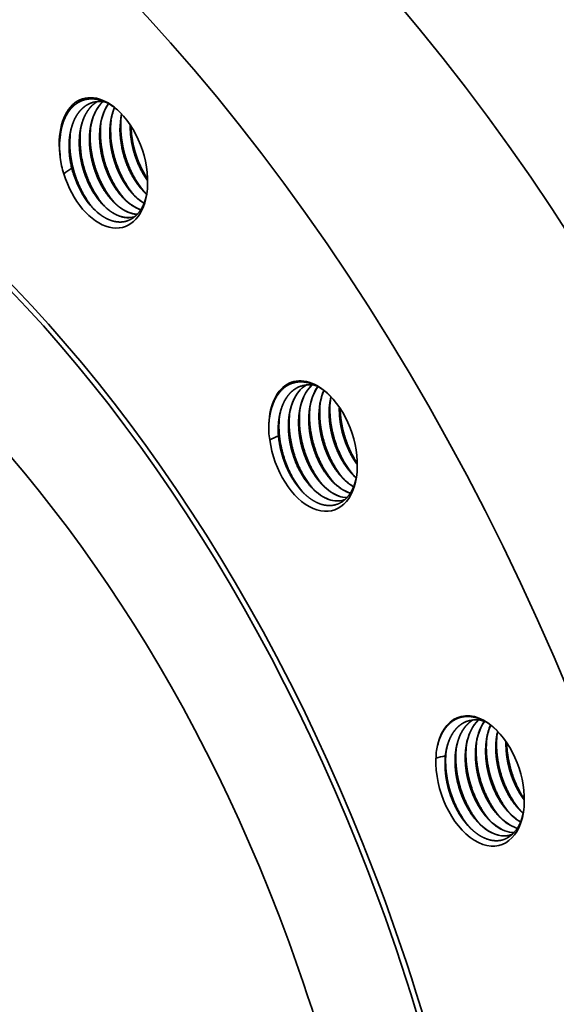
# Model space of a CAD drawing. Extents: x 0 to 10.8, y 0 to 8.2.
# Drawn here: x 8.4 to 9.2, y 5.6 to 7.1 of the extents above; entities that cross this region are included whole.
import ezdxf

# ---------------------------------------------------------------- set-up
doc = ezdxf.new("R2010")
doc.units = 0
doc.header["$MEASUREMENT"] = 0
doc.layers.get('0').update_dxf_attribs({"lineweight": 13})

msp = doc.modelspace()

# ---------------------------------------------------------------- linework, layer by layer
at = {"color": 7, "lineweight": 35, "ltscale": 4e-06}
msp.add_line((8.86, 6.4742), (8.86, 6.4743), dxfattribs=at)
at = {"color": 7, "lineweight": 35, "ltscale": 0.03937}
for points in [[(8.4975, 6.9333, 0.060055), (8.4887, 6.9316)], [(8.5088, 6.9326, 0.067514), (8.4975, 6.9333)], [(8.5316, 6.9166, 0.046239), (8.5187, 6.9271)], [(8.5334, 6.9147, 0.019555), (8.532, 6.9072)], [(8.546, 6.8987, 0.053397), (8.5487, 6.8699)], [(8.5462, 6.8983, 0.051313), (8.5488, 6.8706)], [(8.5472, 6.8969, 0.040189), (8.5501, 6.8723)], [(8.4414, 6.8495, 0.019585), (8.4434, 6.8374)], [(8.4434, 6.8374, 0.018879), (8.4468, 6.8255)], [(8.4572, 6.84, 0.010707), (8.4586, 6.8338)], [(8.4573, 6.8407, 0.027753), (8.4614, 6.8247)], [(8.4586, 6.8338, 0.018632), (8.4468, 6.8255)], [(8.5665, 6.7988, 0.016754), (8.5707, 6.7948)], [(8.4908, 6.7734, 0.04613), (8.5025, 6.7633)], [(8.5448, 6.7597, 0.065714), (8.5528, 6.7612)], [(8.545, 6.7598, 0.063624), (8.5528, 6.7612)], [(8.8302, 6.4818, 0.033576), (8.8296, 6.4642)], [(8.8449, 6.4834, 0.040018), (8.8439, 6.4649)], [(8.8455, 6.4868, 0.033576), (8.8448, 6.4692)], [(8.8464, 6.4916, 0.021554), (8.8449, 6.4834)], [(8.7845, 6.4668, 0.033576), (8.7839, 6.4493)], [(8.7992, 6.4685, 0.040018), (8.7982, 6.45)], [(8.7998, 6.4718, 0.033576), (8.7991, 6.4543)], [(8.8145, 6.4734, 0.040018), (8.8134, 6.455)], [(8.815, 6.4768, 0.033576), (8.8143, 6.4592)], [(8.8297, 6.4784, 0.040018), (8.8287, 6.46)], [(8.8589, 6.476, 0.013735), (8.8589, 6.4692)], [(8.8592, 6.4757, 0.011563), (8.8592, 6.4699)], [(8.7544, 6.4603, 0.040831), (8.7534, 6.4393)], [(8.7544, 6.46, 0.019716), (8.7535, 6.4508)], [(8.7688, 6.4585, 0.040018), (8.7677, 6.44)], [(8.7693, 6.4619, 0.033576), (8.7686, 6.4443)], [(8.784, 6.4635, 0.040018), (8.783, 6.445)], [(8.7535, 6.4508, 0.022167), (8.7534, 6.4393)], [(8.7534, 6.4393, 0.020103), (8.7548, 6.4273)], [(8.7675, 6.4393, 0.011631), (8.7678, 6.4332)], [(8.7677, 6.44, 0.029685), (8.7691, 6.424)], [(8.7678, 6.4332, 0.018975), (8.7548, 6.4273)], [(8.8794, 6.375, 0.01887), (8.8841, 6.3705)], [(8.8008, 6.3527, 0.011328), (8.8039, 6.3493)], [(8.8583, 6.3431, 0.077115), (8.8701, 6.3408)], [(8.8585, 6.3432, 0.075896), (8.8702, 6.3409)], [(8.8657, 6.3374, 0.012007), (8.8671, 6.3379)], [(8.8735, 6.3481, 0.009998), (8.8752, 6.3475)], [(8.8738, 6.3482, 0.009017), (8.8753, 6.3477)], [(9.0795, 5.9807, 0.008316), (9.079, 5.9773)], [(9.0947, 5.9856, 0.008316), (9.0942, 5.9823)], [(9.0957, 5.9915, 0.017502), (9.0944, 5.985)], [(9.0959, 5.9913, 0.015216), (9.0948, 5.9856)], [(9.0065, 5.9726, 0.027157), (9.0042, 5.9624)], [(9.0338, 5.9657, 0.008316), (9.0333, 5.9624)], [(9.049, 5.9707, 0.008316), (9.0485, 5.9674)], [(9.0643, 5.9757, 0.008316), (9.0638, 5.9724)], [(9.0042, 5.9624, 0.023288), (9.0035, 5.9513)], [(9.0174, 5.9545, 0.018374), (9.0035, 5.9513)], [(9.018, 5.9574, 0.026133), (9.0171, 5.9458)], [(9.0182, 5.9601, 0.013678), (9.0174, 5.9545)], [(9.0186, 5.9607, 0.008314), (9.018, 5.9574)], [(9.0982, 5.864, 0.040968), (9.1081, 5.8552)], [(9.1134, 5.8689, 0.040968), (9.1234, 5.8602)], [(9.1287, 5.8739, 0.02097), (9.1339, 5.8689)], [(9.0677, 5.854, 0.040968), (9.0777, 5.8452)], [(9.0829, 5.859, 0.040968), (9.0929, 5.8502)], [(9.1231, 5.8601, 0.031502), (9.1299, 5.8557)], [(9.1234, 5.8602, 0.030664), (9.13, 5.8559)], [(9.115, 5.8363, 0.024671), (9.1179, 5.8374)]]:
    msp.add_lwpolyline(points, format="xyb", dxfattribs=at)
for centre, major_axis, ratio, start_param, end_param in [((8.1907, 5.3836), (-0.7661, 2.3438), 0.608973, 3.14156, 6.283152), ((7.886, 5.284), (-0.7661, 2.3438), 0.608973, 3.14156, 6.283152), ((7.886, 5.284), (-0.5777, 1.7675), 0.608973, 4.796227, 6.283152), ((7.8783, 5.2815), (-0.5777, 1.7675), 0.608973, 4.796227, 6.283152), ((7.8783, 5.2815), (-0.5777, 1.7675), 0.608973, 6.283152, 9.424745), ((7.8783, 5.2815), (-0.5024, 1.5369), 0.608973, 4.796227, 6.283152), ((8.506, 6.8416), (-0.0313, 0.0957), 0.608973, 5.40782, 7.576002), ((8.5484, 6.8514), (0.0288, -0.0903), 0.622386, 3.422923, 4.056626), ((8.5635, 6.8565), (0.0286, -0.0902), 0.622593, 3.586624, 4.058592), ((8.5786, 6.8616), (0.0284, -0.0901), 0.622638, 3.767252, 4.059956), ((8.5919, 6.8676), (0.0267, -0.0888), 0.619642, 3.976377, 4.558064), ((8.506, 6.8416), (-0.0313, 0.0957), 0.608973, 4.01694, 5.40782), ((8.5992, 6.87), (0.0296, -0.0981), 0.615889, 4.109837, 4.55541), ((8.5534, 6.8551), (0.0296, -0.0981), 0.615889, 4.109835, 4.555407), ((8.5615, 6.8575), (0.0267, -0.0887), 0.617595, 4.072494, 4.549079), ((8.5687, 6.8601), (0.0296, -0.0981), 0.615889, 4.109835, 4.555407), ((8.5767, 6.8625), (0.0267, -0.0887), 0.617678, 4.072385, 4.548883), ((8.5839, 6.865), (0.0296, -0.0981), 0.615888, 4.109841, 4.555415), ((8.5919, 6.8675), (0.0267, -0.0887), 0.617597, 4.072488, 4.549072), ((8.5079, 6.8401), (0.0298, -0.0983), 0.616616, 4.072655, 4.553936), ((8.5075, 6.8384), (0.0313, -0.097), 0.611627, 4.043778, 4.405368), ((8.5157, 6.8426), (0.0267, -0.0887), 0.617597, 4.072493, 4.549078), ((8.523, 6.8451), (0.0296, -0.0981), 0.615889, 4.109839, 4.555412), ((8.531, 6.8476), (0.0267, -0.0887), 0.617594, 4.072496, 4.549085), ((8.5382, 6.8501), (0.0296, -0.0981), 0.615888, 4.10984, 4.555415), ((8.5462, 6.8525), (0.0267, -0.0887), 0.617596, 4.072491, 4.549076), ((8.6121, 6.8748), (0.0287, -0.0964), 0.605307, 4.558911, 5.162876), ((8.1907, 5.3836), (-0.5024, 1.5369), 0.608973, 0.167668, 2.973925), ((8.506, 6.8416), (-0.0313, 0.0957), 0.608973, 1.539979, 4.01694), ((8.5133, 6.844), (0.0283, -0.0865), 0.608973, 4.631381, 4.735997), ((8.5139, 6.841), (0.0274, -0.0863), 0.606866, 4.70826, 5.40007), ((8.5722, 6.8593), (0.0264, -0.0832), 0.595481, 5.410138, 5.695733), ((8.557, 6.8541), (0.0265, -0.0829), 0.595735, 5.407851, 5.878774), ((8.8196, 6.418), (-0.0313, 0.0957), 0.608973, 5.407584, 7.314203), ((8.8315, 6.4165), (0.0299, -0.0913), 0.619862, 2.768095, 3.141303), ((8.8466, 6.4221), (0.0293, -0.0908), 0.621443, 3.281422, 4.050758), ((8.8618, 6.4271), (0.0293, -0.0908), 0.621477, 3.419608, 4.05095), ((8.8756, 6.4331), (0.0279, -0.0897), 0.622592, 3.57902, 4.287784), ((8.877, 6.432), (0.0293, -0.0908), 0.621477, 3.572576, 4.050955), ((8.8907, 6.4382), (0.0278, -0.0896), 0.622552, 3.760382, 4.288695), ((8.8921, 6.4371), (0.0292, -0.0907), 0.621518, 3.752647, 4.052208), ((8.9066, 6.4428), (0.0284, -0.0901), 0.623608, 3.954434, 4.282692), ((8.8196, 6.418), (-0.0313, 0.0957), 0.608973, 4.016958, 5.407584), ((8.8196, 6.418), (-0.0313, 0.0957), 0.608973, 1.27818, 4.016958), ((8.8269, 6.4204), (0.0283, -0.0865), 0.608973, 4.369581, 4.474197), ((8.8698, 6.4301), (0.0265, -0.0828), 0.595169, 5.40632, 5.86059), ((8.8849, 6.4344), (0.0267, -0.0821), 0.595515, 5.400846, 5.698065), ((8.8393, 6.4202), (0.0265, -0.0828), 0.595169, 5.406322, 5.860591), ((8.8545, 6.4251), (0.0265, -0.0828), 0.595169, 5.406321, 5.860591), ((8.8391, 6.4191), (0.0267, -0.0817), 0.597591, 5.855125, 6.28345), ((8.8395, 6.4186), (0.0265, -0.0812), 0.59967, 5.853614, 6.280347), ((9.0695, 5.9171), (-0.0313, 0.0957), 0.608973, 5.407584, 7.052404), ((9.1104, 5.9264), (0.0288, -0.0904), 0.622497, 3.420327, 4.022725), ((9.0808, 5.9154), (0.03, -0.0912), 0.619865, 2.724457, 3.140689), ((9.1257, 5.9313), (0.0289, -0.0905), 0.622361, 3.56365, 4.021547), ((9.1259, 5.9312), (0.0289, -0.0906), 0.62112, 3.5662, 4.014116), ((9.1416, 5.9356), (0.0297, -0.0911), 0.621922, 3.738011, 4.014526), ((9.14, 5.9373), (0.0275, -0.0894), 0.621861, 3.756486, 4.026965), ((9.0695, 5.9171), (-0.0313, 0.0957), 0.608973, 4.016931, 5.407584), ((9.0695, 5.9171), (-0.0313, 0.0957), 0.608973, 1.01638, 4.016931), ((9.0768, 5.9195), (0.0283, -0.0865), 0.608973, 4.107782, 4.212398), ((9.0759, 5.9149), (0.0282, -0.0856), 0.603157, 5.065961, 5.390162), ((9.1036, 5.9235), (0.0266, -0.0823), 0.5961, 5.588955, 6.087989), ((9.1039, 5.9231), (0.0266, -0.0818), 0.597877, 5.586234, 6.083384), ((9.1188, 5.9285), (0.0266, -0.0823), 0.596013, 5.589245, 5.899298), ((9.1192, 5.9287), (0.0265, -0.0824), 0.596682, 5.590535, 5.897337), ((9.0883, 5.9184), (0.0266, -0.0821), 0.596515, 5.587837, 6.28452), ((9.0887, 5.9177), (0.0266, -0.0814), 0.598828, 5.583559, 6.280571), ((7.8783, 5.2815), (-0.5777, 1.7675), 0.608973, 3.14156, 4.796227), ((7.886, 5.284), (-0.5777, 1.7675), 0.608973, 3.14156, 4.796227), ((7.8783, 5.2815), (-0.5024, 1.5369), 0.608973, 3.14156, 4.796227)]:
    msp.add_ellipse(centre, major_axis=major_axis, ratio=ratio, start_param=start_param, end_param=end_param, dxfattribs=at)
for points, knots in [([(8.4415, 6.8836), (8.4424, 6.8899), (8.4437, 6.8961), (8.4455, 6.902), (8.4487, 6.9099), (8.4529, 6.9168), (8.4543, 6.9189), (8.4585, 6.9245), (8.4635, 6.929), (8.467, 6.9315), (8.473, 6.9348), (8.4795, 6.9366), (8.4821, 6.937), (8.4862, 6.9375), (8.4904, 6.9374), (8.4919, 6.9373), (8.4983, 6.9365), (8.5047, 6.9347), (8.5095, 6.9327), (8.5142, 6.9302), (8.5187, 6.9271)], [0, 0, 0, 0, 0, 0, 9.461914, 9.461914, 9.461914, 13.73402, 13.73402, 13.73402, 21.887585, 21.887585, 21.887585, 26.835407, 26.835407, 26.835407, 29.833607, 29.833607, 29.833607, 38.736295, 38.736295, 38.736295, 38.736295, 38.736295, 38.736295]), ([(8.4572, 6.84), (8.4562, 6.845), (8.4554, 6.8501), (8.4549, 6.8551), (8.4545, 6.8626), (8.4545, 6.87), (8.4546, 6.8724), (8.4552, 6.8818), (8.4568, 6.8908), (8.4585, 6.8972), (8.4622, 6.9069), (8.4672, 6.9151), (8.4693, 6.9179), (8.474, 6.9232), (8.4795, 6.9274), (8.4824, 6.9291), (8.4855, 6.9306), (8.4887, 6.9316)], [0, 0, 0, 0, 0, 0, 7.13042, 7.13042, 7.13042, 10.65461, 10.65461, 10.65461, 20.941881, 20.941881, 20.941881, 27.288798, 27.288798, 27.288798, 33.862613, 33.862613, 33.862613, 33.862613, 33.862613, 33.862613]), ([(8.4558, 6.8823), (8.4567, 6.8882), (8.4579, 6.8939), (8.4595, 6.8993), (8.4631, 6.9081), (8.4678, 6.9156), (8.47, 6.9185), (8.4747, 6.9236), (8.48, 6.9276), (8.4828, 6.9293), (8.4858, 6.9306), (8.4888, 6.9316)], [0, 0, 0, 0, 0, 0, 8.922159, 8.922159, 8.922159, 15.383358, 15.383358, 15.383358, 21.631952, 21.631952, 21.631952, 21.631952, 21.631952, 21.631952]), ([(8.4725, 6.845), (8.4711, 6.8518), (8.4702, 6.8586), (8.4697, 6.8654), (8.4696, 6.8743), (8.4703, 6.8829), (8.4705, 6.8851), (8.4716, 6.8933), (8.4735, 6.9011), (8.4753, 6.9066), (8.4791, 6.915), (8.484, 6.9221), (8.4861, 6.9247), (8.4894, 6.9281), (8.493, 6.9309), (8.4942, 6.9318), (8.4954, 6.9325), (8.4966, 6.9333)], [0, 0, 0, 0, 0, 0, 9.62373, 9.62373, 9.62373, 12.777778, 12.777778, 12.777778, 22.022851, 22.022851, 22.022851, 27.973643, 27.973643, 27.973643, 30.716456, 30.716456, 30.716456, 30.716456, 30.716456, 30.716456]), ([(8.4711, 6.8873), (8.472, 6.8935), (8.4733, 6.8996), (8.4751, 6.9053), (8.4787, 6.9138), (8.4833, 6.9209), (8.4852, 6.9234), (8.4885, 6.927), (8.4921, 6.9302), (8.4936, 6.9313), (8.4951, 6.9323), (8.4967, 6.9333)], [0, 0, 0, 0, 0, 0, 9.471468, 9.471468, 9.471468, 14.962841, 14.962841, 14.962841, 18.495124, 18.495124, 18.495124, 18.495124, 18.495124, 18.495124]), ([(8.4877, 6.8499), (8.4865, 6.856), (8.4856, 6.8621), (8.4851, 6.8681), (8.4848, 6.8761), (8.4852, 6.8839), (8.4854, 6.8858), (8.486, 6.8933), (8.4873, 6.9005), (8.4887, 6.9057), (8.4915, 6.9138), (8.4952, 6.9209), (8.4968, 6.9235), (8.4993, 6.9272), (8.5022, 6.9304), (8.5031, 6.9314), (8.5041, 6.9323), (8.505, 6.9332)], [0, 0, 0, 0, 0, 0, 8.569942, 8.569942, 8.569942, 11.386278, 11.386278, 11.386278, 19.667844, 19.667844, 19.667844, 25.022802, 25.022802, 25.022802, 27.502515, 27.502515, 27.502515, 27.502515, 27.502515, 27.502515]), ([(8.5029, 6.8549), (8.5016, 6.8618), (8.5006, 6.8687), (8.5001, 6.8756), (8.5, 6.8858), (8.501, 6.8955), (8.5014, 6.8987), (8.5031, 6.9077), (8.5057, 6.9162), (8.5078, 6.9214), (8.5104, 6.9261), (8.5134, 6.9303)], [0, 0, 0, 0, 0, 0, 9.746835, 9.746835, 9.746835, 14.516954, 14.516954, 14.516954, 23.689938, 23.689938, 23.689938, 23.689938, 23.689938, 23.689938]), ([(8.5182, 6.8599), (8.5168, 6.8669), (8.5158, 6.8739), (8.5153, 6.8809), (8.5153, 6.8918), (8.5165, 6.9023), (8.5171, 6.9061), (8.5183, 6.9122), (8.5201, 6.918), (8.5208, 6.9202), (8.5217, 6.9223), (8.5226, 6.9244)], [0, 0, 0, 0, 0, 0, 9.884781, 9.884781, 9.884781, 15.676426, 15.676426, 15.676426, 19.399194, 19.399194, 19.399194, 19.399194, 19.399194, 19.399194]), ([(8.5334, 6.8649), (8.5351, 6.8565), (8.5373, 6.8482), (8.5402, 6.84), (8.5444, 6.8305), (8.5492, 6.8218), (8.5501, 6.8203), (8.5525, 6.8162), (8.5552, 6.8122), (8.557, 6.8096), (8.5607, 6.8048), (8.5646, 6.8004), (8.5665, 6.7983), (8.5686, 6.7963), (8.5706, 6.7945)], [0, 0, 0, 0, 0, 0, 11.876163, 11.876163, 11.876163, 14.221927, 14.221927, 14.221927, 18.843167, 18.843167, 18.843167, 23.304621, 23.304621, 23.304621, 23.304621, 23.304621, 23.304621]), ([(8.5335, 6.8656), (8.535, 6.8579), (8.537, 6.8502), (8.5396, 6.8427), (8.5438, 6.8324), (8.5489, 6.8228), (8.5504, 6.8202), (8.5535, 6.8151), (8.5568, 6.8103), (8.5585, 6.808), (8.5611, 6.8048), (8.5638, 6.8017), (8.5647, 6.8007), (8.5656, 6.7998), (8.5665, 6.7988)], [0, 0, 0, 0, 0, 0, 10.934829, 10.934829, 10.934829, 15.253394, 15.253394, 15.253394, 19.504948, 19.504948, 19.504948, 21.54351, 21.54351, 21.54351, 21.54351, 21.54351, 21.54351]), ([(8.5689, 6.7964), (8.5598, 6.8064), (8.5519, 6.8182), (8.5454, 6.8312), (8.5397, 6.8465), (8.5359, 6.8623), (8.5355, 6.864), (8.5352, 6.8657), (8.5348, 6.8673)], [0, 0, 0, 0, 0, 0, 15.737703, 15.737703, 15.737703, 17.590785, 17.590785, 17.590785, 17.590785, 17.590785, 17.590785]), ([(8.5486, 6.8699), (8.5505, 6.8603), (8.5533, 6.8508), (8.5567, 6.8415), (8.5621, 6.8303), (8.5683, 6.8204), (8.5696, 6.8185), (8.5708, 6.8166), (8.5721, 6.8148)], [0, 0, 0, 0, 0, 0, 13.57113, 13.57113, 13.57113, 16.863029, 16.863029, 16.863029, 16.863029, 16.863029, 16.863029]), ([(8.5488, 6.8706), (8.5504, 6.8621), (8.5527, 6.8538), (8.5556, 6.8455), (8.5605, 6.8341), (8.5664, 6.8238), (8.5682, 6.8209), (8.5702, 6.818), (8.5721, 6.8153)], [0, 0, 0, 0, 0, 0, 11.984429, 11.984429, 11.984429, 17.000311, 17.000311, 17.000311, 17.000311, 17.000311, 17.000311]), ([(8.4877, 6.8499), (8.4893, 6.8419), (8.4914, 6.834), (8.4942, 6.826), (8.4989, 6.8149), (8.5046, 6.8048), (8.5064, 6.8018), (8.5092, 6.7975), (8.5122, 6.7935), (8.5132, 6.7922), (8.5162, 6.7884), (8.5193, 6.7849), (8.5215, 6.7827), (8.5247, 6.7796), (8.5281, 6.7768), (8.5292, 6.7759), (8.5329, 6.7732), (8.5366, 6.7708), (8.5392, 6.7694), (8.5429, 6.7677), (8.5467, 6.7665), (8.5477, 6.7661), (8.5501, 6.7655), (8.5525, 6.765), (8.5539, 6.7649), (8.5552, 6.7647), (8.5565, 6.7647)], [0, 0, 0, 0, 0, 0, 11.383983, 11.383983, 11.383983, 16.374777, 16.374777, 16.374777, 18.824277, 18.824277, 18.824277, 23.641414, 23.641414, 23.641414, 25.959253, 25.959253, 25.959253, 31.33771, 31.33771, 31.33771, 33.486323, 33.486323, 33.486323, 36.170341, 36.170341, 36.170341, 36.170341, 36.170341, 36.170341]), ([(8.4878, 6.8507), (8.4893, 6.843), (8.4913, 6.8353), (8.4939, 6.8277), (8.4981, 6.8174), (8.5032, 6.8079), (8.5047, 6.8052), (8.5078, 6.8002), (8.5111, 6.7954), (8.5128, 6.7931), (8.5154, 6.7898), (8.5181, 6.7867), (8.5189, 6.7858), (8.5198, 6.7848), (8.5207, 6.7839)], [0, 0, 0, 0, 0, 0, 10.934709, 10.934709, 10.934709, 15.253185, 15.253185, 15.253185, 19.504618, 19.504618, 19.504618, 21.543109, 21.543109, 21.543109, 21.543109, 21.543109, 21.543109]), ([(8.5231, 6.7815), (8.5141, 6.7915), (8.5062, 6.8033), (8.4997, 6.8163), (8.494, 6.8316), (8.4902, 6.8474), (8.4898, 6.849), (8.4894, 6.8507), (8.4891, 6.8524)], [0, 0, 0, 0, 0, 0, 15.737703, 15.737703, 15.737703, 17.590784, 17.590784, 17.590784, 17.590784, 17.590784, 17.590784]), ([(8.5029, 6.8549), (8.5043, 6.8479), (8.5062, 6.8408), (8.5085, 6.8339), (8.5121, 6.8248), (8.5163, 6.8163), (8.5174, 6.8142), (8.5197, 6.8101), (8.5221, 6.8063), (8.5233, 6.8044), (8.5294, 6.7954), (8.5363, 6.7875), (8.5422, 6.782), (8.5497, 6.7766), (8.5575, 6.7731), (8.5589, 6.7725), (8.5603, 6.772), (8.5618, 6.7715)], [0, 0, 0, 0, 0, 0, 10.020138, 10.020138, 10.020138, 13.343208, 13.343208, 13.343208, 16.624353, 16.624353, 16.624353, 29.30239, 29.30239, 29.30239, 32.170008, 32.170008, 32.170008, 32.170008, 32.170008, 32.170008]), ([(8.5031, 6.8557), (8.5046, 6.8479), (8.5066, 6.8403), (8.5091, 6.8327), (8.5134, 6.8224), (8.5184, 6.8129), (8.5199, 6.8102), (8.523, 6.8051), (8.5263, 6.8004), (8.528, 6.7981), (8.5306, 6.7948), (8.5333, 6.7917), (8.5342, 6.7907), (8.5351, 6.7898), (8.536, 6.7889)], [0, 0, 0, 0, 0, 0, 10.934807, 10.934807, 10.934807, 15.253355, 15.253355, 15.253355, 19.504885, 19.504885, 19.504885, 21.543433, 21.543433, 21.543433, 21.543433, 21.543433, 21.543433]), ([(8.5384, 6.7865), (8.5294, 6.7965), (8.5215, 6.8083), (8.5149, 6.8213), (8.5092, 6.8366), (8.5054, 6.8524), (8.505, 6.854), (8.5047, 6.8557), (8.5044, 6.8574)], [0, 0, 0, 0, 0, 0, 15.737709, 15.737709, 15.737709, 17.590792, 17.590792, 17.590792, 17.590792, 17.590792, 17.590792]), ([(8.5182, 6.8599), (8.5198, 6.8518), (8.522, 6.8437), (8.5247, 6.8357), (8.5289, 6.8261), (8.5338, 6.8172), (8.5348, 6.8154), (8.5378, 6.8104), (8.541, 6.8056), (8.5432, 6.8026), (8.5489, 6.7956), (8.5551, 6.7895), (8.5588, 6.7863), (8.5627, 6.7835), (8.5667, 6.7812)], [0, 0, 0, 0, 0, 0, 11.537421, 11.537421, 11.537421, 14.390046, 14.390046, 14.390046, 20.001309, 20.001309, 20.001309, 28.032573, 28.032573, 28.032573, 28.032573, 28.032573, 28.032573]), ([(8.5183, 6.8606), (8.5198, 6.8529), (8.5218, 6.8453), (8.5243, 6.8377), (8.5286, 6.8274), (8.5337, 6.8178), (8.5352, 6.8152), (8.5382, 6.8101), (8.5416, 6.8053), (8.5432, 6.8031), (8.5458, 6.7998), (8.5485, 6.7967), (8.5494, 6.7957), (8.5503, 6.7948), (8.5512, 6.7938)], [0, 0, 0, 0, 0, 0, 10.934768, 10.934768, 10.934768, 15.253287, 15.253287, 15.253287, 19.50478, 19.50478, 19.50478, 21.543306, 21.543306, 21.543306, 21.543306, 21.543306, 21.543306]), ([(8.5536, 6.7915), (8.5446, 6.8014), (8.5367, 6.8133), (8.5302, 6.8262), (8.5244, 6.8416), (8.5207, 6.8573), (8.5203, 6.859), (8.5199, 6.8607), (8.5196, 6.8624)], [0, 0, 0, 0, 0, 0, 15.737704, 15.737704, 15.737704, 17.590786, 17.590786, 17.590786, 17.590786, 17.590786, 17.590786]), ([(8.493, 6.7712), (8.4839, 6.7812), (8.4759, 6.7931), (8.4693, 6.8061), (8.4635, 6.8215), (8.4597, 6.8374), (8.4593, 6.8391), (8.459, 6.8407), (8.4586, 6.8424)], [0, 0, 0, 0, 0, 0, 15.827682, 15.827682, 15.827682, 17.692887, 17.692887, 17.692887, 17.692887, 17.692887, 17.692887]), ([(8.4725, 6.845), (8.4741, 6.8366), (8.4764, 6.8283), (8.4793, 6.8201), (8.4835, 6.8104), (8.4885, 6.8015), (8.4894, 6.7999), (8.4921, 6.7953), (8.4951, 6.791), (8.4971, 6.7882), (8.504, 6.7796), (8.5116, 6.7723), (8.5171, 6.7681), (8.5261, 6.7629), (8.5351, 6.7603), (8.5384, 6.7597), (8.5416, 6.7595), (8.5448, 6.7597)], [0, 0, 0, 0, 0, 0, 11.873398, 11.873398, 11.873398, 14.478003, 14.478003, 14.478003, 19.604277, 19.604277, 19.604277, 31.103812, 31.103812, 31.103812, 37.664367, 37.664367, 37.664367, 37.664367, 37.664367, 37.664367]), ([(8.4726, 6.8457), (8.4741, 6.838), (8.4761, 6.8303), (8.4786, 6.8227), (8.4829, 6.8124), (8.488, 6.8029), (8.4894, 6.8003), (8.4925, 6.7952), (8.4958, 6.7904), (8.4975, 6.7881), (8.5001, 6.7848), (8.5028, 6.7818), (8.5037, 6.7808), (8.5046, 6.7798), (8.5055, 6.7789)], [0, 0, 0, 0, 0, 0, 10.934788, 10.934788, 10.934788, 15.253323, 15.253323, 15.253323, 19.504836, 19.504836, 19.504836, 21.543374, 21.543374, 21.543374, 21.543374, 21.543374, 21.543374]), ([(8.5079, 6.7765), (8.4989, 6.7865), (8.491, 6.7983), (8.4844, 6.8113), (8.4787, 6.8266), (8.4749, 6.8424), (8.4746, 6.8441), (8.4742, 6.8457), (8.4739, 6.8474)], [0, 0, 0, 0, 0, 0, 15.737701, 15.737701, 15.737701, 17.590783, 17.590783, 17.590783, 17.590783, 17.590783, 17.590783]), ([(8.5711, 6.797), (8.5701, 6.7912), (8.5686, 6.7858), (8.5668, 6.7806), (8.5625, 6.7717), (8.5568, 6.7645), (8.5537, 6.7615), (8.5484, 6.7576), (8.5425, 6.755), (8.5403, 6.7543), (8.5351, 6.7531), (8.5298, 6.753), (8.5268, 6.7532), (8.5201, 6.7543), (8.5134, 6.7568), (8.5097, 6.7586), (8.506, 6.7608), (8.5025, 6.7633)], [0, 0, 0, 0, 0, 0, 9.207678, 9.207678, 9.207678, 17.603258, 17.603258, 17.603258, 22.612432, 22.612432, 22.612432, 28.695897, 28.695897, 28.695897, 36.179828, 36.179828, 36.179828, 36.179828, 36.179828, 36.179828]), ([(8.5055, 6.7789), (8.5107, 6.7736), (8.5161, 6.769), (8.5218, 6.7653), (8.53, 6.7616), (8.5381, 6.76), (8.5405, 6.7597), (8.5428, 6.7596), (8.545, 6.7598)], [0, 0, 0, 0, 0, 0, 11.574199, 11.574199, 11.574199, 16.300485, 16.300485, 16.300485, 16.300485, 16.300485, 16.300485]), ([(8.5207, 6.7839), (8.5261, 6.7784), (8.5317, 6.7737), (8.5376, 6.77), (8.545, 6.7667), (8.5524, 6.7652), (8.5538, 6.765), (8.5552, 6.7648), (8.5566, 6.7648)], [0, 0, 0, 0, 0, 0, 11.944866, 11.944866, 11.944866, 14.781695, 14.781695, 14.781695, 14.781695, 14.781695, 14.781695]), ([(8.7544, 6.46), (8.7551, 6.4649), (8.756, 6.4696), (8.7572, 6.4741), (8.7608, 6.4849), (8.766, 6.4943), (8.7696, 6.4993), (8.7762, 6.5058), (8.7837, 6.5102), (8.7866, 6.5114), (8.7949, 6.5142), (8.8039, 6.5146), (8.81, 6.5138), (8.8177, 6.5115), (8.8253, 6.5078), (8.8269, 6.5069), (8.8317, 6.5041), (8.8364, 6.5008), (8.8394, 6.4984), (8.8422, 6.4958), (8.845, 6.4931)], [0, 0, 0, 0, 0, 0, 7.17282, 7.17282, 7.17282, 17.870496, 17.870496, 17.870496, 23.855777, 23.855777, 23.855777, 34.933901, 34.933901, 34.933901, 38.132368, 38.132368, 38.132368, 44.065626, 44.065626, 44.065626, 44.065626, 44.065626, 44.065626]), ([(8.7675, 6.4393), (8.7673, 6.4453), (8.7675, 6.4512), (8.7681, 6.457), (8.7696, 6.4662), (8.7721, 6.4747), (8.7733, 6.478), (8.7765, 6.4856), (8.7807, 6.4923), (8.7836, 6.4959), (8.7886, 6.501), (8.7944, 6.5047), (8.7967, 6.5059), (8.7991, 6.507), (8.8016, 6.5078)], [0, 0, 0, 0, 0, 0, 8.557712, 8.557712, 8.557712, 14.098683, 14.098683, 14.098683, 22.1953, 22.1953, 22.1953, 27.314489, 27.314489, 27.314489, 27.314489, 27.314489, 27.314489]), ([(8.7688, 6.4585), (8.7692, 6.4615), (8.7697, 6.4644), (8.7703, 6.4672), (8.7724, 6.4755), (8.7755, 6.483), (8.7779, 6.4876), (8.782, 6.4939), (8.787, 6.499), (8.7887, 6.5005), (8.7922, 6.5032), (8.7959, 6.5054), (8.7978, 6.5064), (8.7997, 6.5072), (8.8017, 6.5078)], [0, 0, 0, 0, 0, 0, 4.504681, 4.504681, 4.504681, 13.270523, 13.270523, 13.270523, 17.540242, 17.540242, 17.540242, 21.664785, 21.664785, 21.664785, 21.664785, 21.664785, 21.664785]), ([(8.7827, 6.4443), (8.7826, 6.4496), (8.7827, 6.4548), (8.7831, 6.4599), (8.7843, 6.4681), (8.7862, 6.4758), (8.7871, 6.4788), (8.7905, 6.4885), (8.7954, 6.4971), (8.7996, 6.5022), (8.8043, 6.5064), (8.8095, 6.5094)], [0, 0, 0, 0, 0, 0, 7.539258, 7.539258, 7.539258, 12.447345, 12.447345, 12.447345, 24.194255, 24.194255, 24.194255, 24.194255, 24.194255, 24.194255]), ([(8.798, 6.4493), (8.7978, 6.4553), (8.798, 6.4613), (8.7986, 6.4671), (8.8, 6.4755), (8.8022, 6.4833), (8.803, 6.4858), (8.8057, 6.4929), (8.8092, 6.4992), (8.8118, 6.5031), (8.8147, 6.5065), (8.8179, 6.5094)], [0, 0, 0, 0, 0, 0, 8.629821, 8.629821, 8.629821, 12.832191, 12.832191, 12.832191, 20.933644, 20.933644, 20.933644, 20.933644, 20.933644, 20.933644]), ([(8.8818, 6.3726), (8.8725, 6.3829), (8.8644, 6.395), (8.8578, 6.4084), (8.8504, 6.4288), (8.8464, 6.4498), (8.8455, 6.4563), (8.845, 6.4628), (8.8448, 6.4692)], [0, 0, 0, 0, 0, 0, 16.143125, 16.143125, 16.143125, 23.259807, 23.259807, 23.259807, 23.259807, 23.259807, 23.259807]), ([(8.8589, 6.4692), (8.8591, 6.4626), (8.8597, 6.4558), (8.8608, 6.449), (8.8633, 6.4369), (8.8672, 6.4252), (8.869, 6.4203), (8.8724, 6.4124), (8.8762, 6.405), (8.8778, 6.4021), (8.8803, 6.3979), (8.883, 6.3939), (8.8839, 6.3926), (8.8848, 6.3914), (8.8857, 6.3901)], [0, 0, 0, 0, 0, 0, 9.512076, 9.512076, 9.512076, 16.70225, 16.70225, 16.70225, 21.411716, 21.411716, 21.411716, 23.713242, 23.713242, 23.713242, 23.713242, 23.713242, 23.713242]), ([(8.8592, 6.4699), (8.8593, 6.4632), (8.8599, 6.4565), (8.8609, 6.4496), (8.8631, 6.4393), (8.8662, 6.4292), (8.8673, 6.4259), (8.8697, 6.4194), (8.8724, 6.4131), (8.8739, 6.4101), (8.8769, 6.4041), (8.8803, 6.3985), (8.882, 6.3957), (8.8838, 6.3931), (8.8857, 6.3906)], [0, 0, 0, 0, 0, 0, 9.575226, 9.575226, 9.575226, 14.396382, 14.396382, 14.396382, 19.171615, 19.171615, 19.171615, 23.86203, 23.86203, 23.86203, 23.86203, 23.86203, 23.86203]), ([(8.8857, 6.3923), (8.8773, 6.405), (8.8704, 6.4193), (8.8652, 6.4345), (8.8615, 6.4518), (8.8603, 6.469), (8.8602, 6.4708), (8.8601, 6.4725), (8.86, 6.4742)], [0, 0, 0, 0, 0, 0, 17.105193, 17.105193, 17.105193, 19.004286, 19.004286, 19.004286, 19.004286, 19.004286, 19.004286]), ([(8.836, 6.3577), (8.8268, 6.3679), (8.8187, 6.3801), (8.8121, 6.3935), (8.8047, 6.4138), (8.8007, 6.4349), (8.7998, 6.4414), (8.7993, 6.4478), (8.7991, 6.4543)], [0, 0, 0, 0, 0, 0, 16.143123, 16.143123, 16.143123, 23.259803, 23.259803, 23.259803, 23.259803, 23.259803, 23.259803]), ([(8.8132, 6.4543), (8.8134, 6.4488), (8.8138, 6.4433), (8.8145, 6.4377), (8.8166, 6.4264), (8.8197, 6.4152), (8.8216, 6.4098), (8.8273, 6.3951), (8.8349, 6.3816), (8.8403, 6.3737), (8.8501, 6.3625), (8.8608, 6.3543), (8.865, 6.3516), (8.8693, 6.3496), (8.8735, 6.3481)], [0, 0, 0, 0, 0, 0, 7.82703, 7.82703, 7.82703, 15.754966, 15.754966, 15.754966, 29.760888, 29.760888, 29.760888, 38.279597, 38.279597, 38.279597, 38.279597, 38.279597, 38.279597]), ([(8.8134, 6.455), (8.8136, 6.4491), (8.8141, 6.4431), (8.8149, 6.437), (8.8168, 6.4268), (8.8196, 6.4168), (8.8209, 6.4129), (8.8237, 6.4051), (8.8269, 6.3977), (8.8286, 6.3941), (8.8332, 6.3854), (8.8384, 6.3774), (8.8417, 6.373), (8.8452, 6.3688), (8.8489, 6.3651)], [0, 0, 0, 0, 0, 0, 8.477895, 8.477895, 8.477895, 14.18617, 14.18617, 14.18617, 19.837351, 19.837351, 19.837351, 28.08082, 28.08082, 28.08082, 28.08082, 28.08082, 28.08082]), ([(8.8513, 6.3627), (8.842, 6.3729), (8.834, 6.3851), (8.8273, 6.3985), (8.8199, 6.4188), (8.8159, 6.4399), (8.815, 6.4464), (8.8145, 6.4528), (8.8143, 6.4592)], [0, 0, 0, 0, 0, 0, 16.14313, 16.14313, 16.14313, 23.259813, 23.259813, 23.259813, 23.259813, 23.259813, 23.259813]), ([(8.8284, 6.4592), (8.8286, 6.4518), (8.8294, 6.4442), (8.8307, 6.4366), (8.8331, 6.4264), (8.8363, 6.4166), (8.8372, 6.4141), (8.839, 6.4093), (8.841, 6.4047), (8.8421, 6.4024), (8.8474, 6.3913), (8.8539, 6.3811), (8.8596, 6.3737), (8.8673, 6.3659), (8.8754, 6.36), (8.877, 6.3589), (8.8785, 6.358), (8.8801, 6.3571)], [0, 0, 0, 0, 0, 0, 10.651937, 10.651937, 10.651937, 14.228111, 14.228111, 14.228111, 17.773989, 17.773989, 17.773989, 31.603382, 31.603382, 31.603382, 34.785356, 34.785356, 34.785356, 34.785356, 34.785356, 34.785356]), ([(8.8287, 6.46), (8.8288, 6.454), (8.8293, 6.448), (8.8301, 6.442), (8.832, 6.4318), (8.8348, 6.4218), (8.8361, 6.4178), (8.8389, 6.4101), (8.8421, 6.4027), (8.8439, 6.3991), (8.8484, 6.3904), (8.8537, 6.3824), (8.857, 6.378), (8.8605, 6.3738), (8.8641, 6.37)], [0, 0, 0, 0, 0, 0, 8.477862, 8.477862, 8.477862, 14.186132, 14.186132, 14.186132, 19.83727, 19.83727, 19.83727, 28.080669, 28.080669, 28.080669, 28.080669, 28.080669, 28.080669]), ([(8.8665, 6.3677), (8.8573, 6.3779), (8.8492, 6.3901), (8.8426, 6.4034), (8.8352, 6.4238), (8.8312, 6.4449), (8.8303, 6.4513), (8.8297, 6.4578), (8.8296, 6.4642)], [0, 0, 0, 0, 0, 0, 16.143126, 16.143126, 16.143126, 23.259808, 23.259808, 23.259808, 23.259808, 23.259808, 23.259808]), ([(8.8437, 6.4642), (8.8439, 6.4578), (8.8444, 6.4514), (8.8454, 6.4449), (8.8477, 6.4339), (8.8509, 6.4233), (8.8524, 6.4191), (8.8548, 6.4129), (8.8575, 6.407), (8.8584, 6.4051), (8.8631, 6.3957), (8.8686, 6.387), (8.8734, 6.3807), (8.8786, 6.375), (8.884, 6.3702)], [0, 0, 0, 0, 0, 0, 9.118152, 9.118152, 9.118152, 15.245253, 15.245253, 15.245253, 18.284234, 18.284234, 18.284234, 30.073473, 30.073473, 30.073473, 30.073473, 30.073473, 30.073473]), ([(8.8439, 6.4649), (8.8441, 6.459), (8.8445, 6.453), (8.8453, 6.447), (8.8473, 6.4368), (8.8501, 6.4268), (8.8514, 6.4228), (8.8541, 6.4151), (8.8574, 6.4077), (8.8591, 6.4041), (8.8637, 6.3954), (8.8689, 6.3874), (8.8722, 6.3829), (8.8757, 6.3788), (8.8794, 6.375)], [0, 0, 0, 0, 0, 0, 8.477914, 8.477914, 8.477914, 14.186192, 14.186192, 14.186192, 19.837399, 19.837399, 19.837399, 28.080911, 28.080911, 28.080911, 28.080911, 28.080911, 28.080911]), ([(8.806, 6.3473), (8.7966, 6.3575), (8.7885, 6.3697), (8.7818, 6.3832), (8.7743, 6.4036), (8.7702, 6.4248), (8.7693, 6.4313), (8.7688, 6.4378), (8.7686, 6.4443)], [0, 0, 0, 0, 0, 0, 16.234897, 16.234897, 16.234897, 23.39816, 23.39816, 23.39816, 23.39816, 23.39816, 23.39816]), ([(8.7827, 6.4443), (8.7829, 6.4388), (8.7833, 6.4333), (8.7841, 6.4277), (8.7861, 6.4164), (8.7893, 6.4053), (8.7911, 6.3998), (8.7968, 6.3851), (8.8044, 6.3717), (8.8099, 6.3638), (8.8196, 6.3525), (8.8304, 6.3443), (8.8346, 6.3417), (8.8388, 6.3396), (8.8431, 6.3381)], [0, 0, 0, 0, 0, 0, 7.82697, 7.82697, 7.82697, 15.754966, 15.754966, 15.754966, 29.760715, 29.760715, 29.760715, 38.279209, 38.279209, 38.279209, 38.279209, 38.279209, 38.279209]), ([(8.783, 6.445), (8.7831, 6.4391), (8.7836, 6.4331), (8.7844, 6.427), (8.7863, 6.4168), (8.7891, 6.4069), (8.7904, 6.4029), (8.7932, 6.3952), (8.7964, 6.3877), (8.7982, 6.3841), (8.8027, 6.3755), (8.8079, 6.3675), (8.8113, 6.363), (8.8148, 6.3589), (8.8184, 6.3551)], [0, 0, 0, 0, 0, 0, 8.477879, 8.477879, 8.477879, 14.186152, 14.186152, 14.186152, 19.837314, 19.837314, 19.837314, 28.080751, 28.080751, 28.080751, 28.080751, 28.080751, 28.080751]), ([(8.8208, 6.3527), (8.8116, 6.3629), (8.8035, 6.3751), (8.7968, 6.3885), (8.7894, 6.4089), (8.7855, 6.4299), (8.7846, 6.4364), (8.784, 6.4429), (8.7838, 6.4493)], [0, 0, 0, 0, 0, 0, 16.143124, 16.143124, 16.143124, 23.259805, 23.259805, 23.259805, 23.259805, 23.259805, 23.259805]), ([(8.798, 6.4493), (8.7981, 6.4438), (8.7986, 6.4383), (8.7993, 6.4327), (8.8013, 6.4213), (8.8045, 6.4101), (8.8064, 6.4046), (8.8091, 6.3979), (8.812, 6.3915), (8.8127, 6.3902), (8.8139, 6.3877), (8.8152, 6.3853), (8.8158, 6.3841), (8.8183, 6.3798), (8.8209, 6.3756), (8.8228, 6.3727), (8.8259, 6.3686), (8.8291, 6.3647), (8.8302, 6.3634), (8.8333, 6.36), (8.8365, 6.3569), (8.8386, 6.355), (8.8418, 6.3523), (8.8452, 6.3499), (8.8463, 6.3491), (8.8494, 6.3472), (8.8525, 6.3455), (8.8544, 6.3446), (8.8564, 6.3438), (8.8583, 6.3431)], [0, 0, 0, 0, 0, 0, 7.812349, 7.812349, 7.812349, 15.764893, 15.764893, 15.764893, 17.726289, 17.726289, 17.726289, 19.687686, 19.687686, 19.687686, 24.828686, 24.828686, 24.828686, 27.339495, 27.339495, 27.339495, 32.00078, 32.00078, 32.00078, 34.361946, 34.361946, 34.361946, 38.25837, 38.25837, 38.25837, 38.25837, 38.25837, 38.25837]), ([(8.7982, 6.45), (8.7983, 6.4441), (8.7988, 6.4381), (8.7996, 6.432), (8.8016, 6.4218), (8.8044, 6.4118), (8.8056, 6.4079), (8.8084, 6.4001), (8.8117, 6.3927), (8.8134, 6.3891), (8.818, 6.3805), (8.8232, 6.3725), (8.8265, 6.368), (8.83, 6.3638), (8.8337, 6.3601)], [0, 0, 0, 0, 0, 0, 8.477811, 8.477811, 8.477811, 14.186074, 14.186074, 14.186074, 19.837146, 19.837146, 19.837146, 28.080436, 28.080436, 28.080436, 28.080436, 28.080436, 28.080436]), ([(8.8008, 6.3527), (8.797, 6.357), (8.7933, 6.3618), (8.7899, 6.3669), (8.7842, 6.3765), (8.7795, 6.3867), (8.7776, 6.3913), (8.7743, 6.4004), (8.7717, 6.4098), (8.7706, 6.4145), (8.7697, 6.4193), (8.7691, 6.424)], [0, 0, 0, 0, 0, 0, 9.117085, 9.117085, 9.117085, 16.086711, 16.086711, 16.086711, 23.066944, 23.066944, 23.066944, 23.066944, 23.066944, 23.066944]), ([(8.8846, 6.3732), (8.8841, 6.3703), (8.8835, 6.3674), (8.8827, 6.3645), (8.8799, 6.3556), (8.8759, 6.3477), (8.8726, 6.3429), (8.8645, 6.3344), (8.8545, 6.3298), (8.8488, 6.3286), (8.8413, 6.3286), (8.8337, 6.3304), (8.8321, 6.3308), (8.8253, 6.3331), (8.8186, 6.3368), (8.8135, 6.3403), (8.8086, 6.3446), (8.8039, 6.3493)], [0, 0, 0, 0, 0, 0, 4.761158, 4.761158, 4.761158, 15.57715, 15.57715, 15.57715, 27.70243, 27.70243, 27.70243, 30.785539, 30.785539, 30.785539, 41.391495, 41.391495, 41.391495, 41.391495, 41.391495, 41.391495]), ([(9.0065, 5.9726), (9.0077, 5.9768), (9.0091, 5.9809), (9.0108, 5.9848), (9.0138, 5.9907), (9.0174, 5.9959), (9.0189, 5.9978), (9.0249, 6.0046), (9.0321, 6.0097), (9.0379, 6.0122), (9.0487, 6.0144), (9.0601, 6.0129), (9.0651, 6.0116), (9.0719, 6.009), (9.0784, 6.0052), (9.0801, 6.0042), (9.0842, 6.0015), (9.0881, 5.9985), (9.0904, 5.9965), (9.0927, 5.9945), (9.0948, 5.9924)], [0, 0, 0, 0, 0, 0, 6.787114, 6.787114, 6.787114, 11.032927, 11.032927, 11.032927, 23.062217, 23.062217, 23.062217, 32.225912, 32.225912, 32.225912, 35.441135, 35.441135, 35.441135, 40.063802, 40.063802, 40.063802, 40.063802, 40.063802, 40.063802]), ([(9.0182, 5.9601), (9.0191, 5.9657), (9.0204, 5.971), (9.0221, 5.9762), (9.0252, 5.9833), (9.0291, 5.9895), (9.0305, 5.9914), (9.0347, 5.9968), (9.0396, 6.0012), (9.0432, 6.0036), (9.047, 6.0054), (9.0509, 6.0067)], [0, 0, 0, 0, 0, 0, 8.584998, 8.584998, 8.584998, 12.7579, 12.7579, 12.7579, 20.870558, 20.870558, 20.870558, 20.870558, 20.870558, 20.870558]), ([(9.0186, 5.9607), (9.0195, 5.9662), (9.0208, 5.9715), (9.0225, 5.9766), (9.0256, 5.9836), (9.0294, 5.9897), (9.0308, 5.9916), (9.035, 5.9969), (9.0399, 6.0013), (9.0434, 6.0036), (9.0471, 6.0055), (9.051, 6.0067)], [0, 0, 0, 0, 0, 0, 8.487695, 8.487695, 8.487695, 12.614909, 12.614909, 12.614909, 20.641497, 20.641497, 20.641497, 20.641497, 20.641497, 20.641497]), ([(9.0334, 5.9651), (9.0344, 5.9709), (9.0358, 5.9766), (9.0377, 5.982), (9.0412, 5.9899), (9.0458, 5.9966), (9.0476, 5.9989), (9.0508, 6.0024), (9.0543, 6.0054), (9.0558, 6.0065), (9.0573, 6.0075), (9.0588, 6.0084)], [0, 0, 0, 0, 0, 0, 9.055096, 9.055096, 9.055096, 14.322114, 14.322114, 14.322114, 17.719888, 17.719888, 17.719888, 17.719888, 17.719888, 17.719888]), ([(9.0338, 5.9657), (9.0348, 5.9715), (9.0362, 5.9771), (9.038, 5.9824), (9.0411, 5.9892), (9.045, 5.9951), (9.0461, 5.9967), (9.0491, 6.0005), (9.0524, 6.0037), (9.0545, 6.0055), (9.0566, 6.007), (9.0589, 6.0084)], [0, 0, 0, 0, 0, 0, 8.935227, 8.935227, 8.935227, 12.413181, 12.413181, 12.413181, 17.494372, 17.494372, 17.494372, 17.494372, 17.494372, 17.494372]), ([(9.049, 5.9707), (9.05, 5.9763), (9.0514, 5.9818), (9.0531, 5.9869), (9.0563, 5.9941), (9.0603, 6.0003), (9.0617, 6.0022), (9.0637, 6.0046), (9.0658, 6.0068), (9.0663, 6.0073), (9.0668, 6.0078), (9.0674, 6.0083)], [0, 0, 0, 0, 0, 0, 8.701841, 8.701841, 8.701841, 12.930526, 12.930526, 12.930526, 14.281136, 14.281136, 14.281136, 14.281136, 14.281136, 14.281136]), ([(9.0792, 5.98), (9.0784, 5.9753), (9.0779, 5.9704), (9.0776, 5.9654), (9.0776, 5.9549), (9.0787, 5.9441), (9.0795, 5.9385), (9.0812, 5.9303), (9.0835, 5.9222), (9.0843, 5.9194), (9.0881, 5.9078), (9.0931, 5.8968), (9.0975, 5.8887), (9.1051, 5.8775), (9.1137, 5.8681), (9.1168, 5.8651), (9.1199, 5.8625), (9.1231, 5.8601)], [0, 0, 0, 0, 0, 0, 7.244887, 7.244887, 7.244887, 14.989029, 14.989029, 14.989029, 18.933071, 18.933071, 18.933071, 31.920551, 31.920551, 31.920551, 38.650002, 38.650002, 38.650002, 38.650002, 38.650002, 38.650002]), ([(9.1158, 5.8666), (9.1113, 5.8716), (9.107, 5.8771), (9.1031, 5.883), (9.0919, 5.9021), (9.0841, 5.9236), (9.0805, 5.9387), (9.0783, 5.9564), (9.0789, 5.9736), (9.0791, 5.976), (9.0793, 5.9783), (9.0795, 5.9807)], [0, 0, 0, 0, 0, 0, 7.937282, 7.937282, 7.937282, 24.51416, 24.51416, 24.51416, 27.213058, 27.213058, 27.213058, 27.213058, 27.213058, 27.213058]), ([(9.0944, 5.985), (9.0936, 5.9803), (9.0931, 5.9754), (9.0928, 5.9704), (9.0928, 5.9601), (9.0939, 5.9495), (9.0947, 5.9442), (9.0963, 5.9362), (9.0983, 5.9284), (9.0991, 5.9258), (9.1024, 5.9156), (9.1065, 5.9058), (9.11, 5.8987), (9.1166, 5.8878), (9.1242, 5.8782), (9.1273, 5.8748), (9.1305, 5.8716), (9.1338, 5.8687)], [0, 0, 0, 0, 0, 0, 7.2407, 7.2407, 7.2407, 14.701102, 14.701102, 14.701102, 18.438707, 18.438707, 18.438707, 29.571767, 29.571767, 29.571767, 36.736387, 36.736387, 36.736387, 36.736387, 36.736387, 36.736387]), ([(9.0942, 5.9823), (9.0933, 5.9757), (9.0929, 5.9688), (9.093, 5.9617), (9.0938, 5.9521), (9.0954, 5.9425), (9.0958, 5.9401), (9.0968, 5.9353), (9.098, 5.9306), (9.0987, 5.9282), (9.1022, 5.9165), (9.1068, 5.9053), (9.1112, 5.8968), (9.1174, 5.887), (9.1244, 5.8785), (9.1258, 5.8769), (9.1272, 5.8754), (9.1287, 5.8739)], [0, 0, 0, 0, 0, 0, 10.017647, 10.017647, 10.017647, 13.415787, 13.415787, 13.415787, 16.813015, 16.813015, 16.813015, 30.279285, 30.279285, 30.279285, 33.511482, 33.511482, 33.511482, 33.511482, 33.511482, 33.511482]), ([(9.1311, 5.8715), (9.1265, 5.8766), (9.1222, 5.8821), (9.1183, 5.8879), (9.1071, 5.9071), (9.0993, 5.9285), (9.0957, 5.9436), (9.0936, 5.9614), (9.0942, 5.9785), (9.0943, 5.9809), (9.0945, 5.9833), (9.0948, 5.9857)], [0, 0, 0, 0, 0, 0, 7.937282, 7.937282, 7.937282, 24.514162, 24.514162, 24.514162, 27.21306, 27.21306, 27.21306, 27.21306, 27.21306, 27.21306]), ([(9.0701, 5.8516), (9.0655, 5.8566), (9.0613, 5.8621), (9.0573, 5.868), (9.0462, 5.8871), (9.0384, 5.9086), (9.0347, 5.9237), (9.0326, 5.9415), (9.0332, 5.9586), (9.0334, 5.961), (9.0335, 5.9634), (9.0338, 5.9657)], [0, 0, 0, 0, 0, 0, 7.93728, 7.93728, 7.93728, 24.514157, 24.514157, 24.514157, 27.213055, 27.213055, 27.213055, 27.213055, 27.213055, 27.213055]), ([(9.0487, 5.97), (9.0476, 5.9637), (9.0471, 5.9572), (9.0469, 5.9503), (9.0476, 5.9377), (9.0497, 5.925), (9.051, 5.9194), (9.0532, 5.9111), (9.056, 5.9031), (9.057, 5.9005), (9.0591, 5.8952), (9.0614, 5.8902), (9.0626, 5.8877), (9.0647, 5.8836), (9.067, 5.8797), (9.0679, 5.8782), (9.0702, 5.8744), (9.0727, 5.8709), (9.0741, 5.8689), (9.0767, 5.8656), (9.0794, 5.8625), (9.0805, 5.8612), (9.0834, 5.858), (9.0865, 5.8551), (9.0885, 5.8533), (9.0906, 5.8517), (9.0926, 5.8501)], [0, 0, 0, 0, 0, 0, 9.698996, 9.698996, 9.698996, 17.552093, 17.552093, 17.552093, 21.492448, 21.492448, 21.492448, 25.412267, 25.412267, 25.412267, 28.017189, 28.017189, 28.017189, 31.820507, 31.820507, 31.820507, 34.341726, 34.341726, 34.341726, 38.651797, 38.651797, 38.651797, 38.651797, 38.651797, 38.651797]), ([(9.0485, 5.9674), (9.0476, 5.9608), (9.0472, 5.9539), (9.0473, 5.9468), (9.048, 5.9371), (9.0496, 5.9276), (9.0501, 5.9252), (9.0511, 5.9204), (9.0523, 5.9156), (9.053, 5.9132), (9.0565, 5.9016), (9.0611, 5.8904), (9.0655, 5.8818), (9.0717, 5.8721), (9.0787, 5.8636), (9.0801, 5.862), (9.0815, 5.8605), (9.0829, 5.859)], [0, 0, 0, 0, 0, 0, 10.017632, 10.017632, 10.017632, 13.415764, 13.415764, 13.415764, 16.812925, 16.812925, 16.812925, 30.278896, 30.278896, 30.278896, 33.511019, 33.511019, 33.511019, 33.511019, 33.511019, 33.511019]), ([(9.0853, 5.8566), (9.0808, 5.8616), (9.0765, 5.8671), (9.0726, 5.873), (9.0614, 5.8921), (9.0536, 5.9136), (9.05, 5.9287), (9.0478, 5.9464), (9.0484, 5.9636), (9.0486, 5.966), (9.0488, 5.9684), (9.049, 5.9707)], [0, 0, 0, 0, 0, 0, 7.93728, 7.93728, 7.93728, 24.514156, 24.514156, 24.514156, 27.213054, 27.213054, 27.213054, 27.213054, 27.213054, 27.213054]), ([(9.0639, 5.975), (9.0631, 5.9703), (9.0626, 5.9654), (9.0623, 5.9604), (9.0624, 5.9499), (9.0635, 5.9391), (9.0643, 5.9336), (9.066, 5.9253), (9.0682, 5.9172), (9.0691, 5.9145), (9.0729, 5.9029), (9.0778, 5.8918), (9.0823, 5.8837), (9.0898, 5.8725), (9.0985, 5.8631), (9.1015, 5.8602), (9.1047, 5.8575), (9.1079, 5.8551)], [0, 0, 0, 0, 0, 0, 7.24468, 7.24468, 7.24468, 14.988547, 14.988547, 14.988547, 18.932538, 18.932538, 18.932538, 31.919844, 31.919844, 31.919844, 38.649645, 38.649645, 38.649645, 38.649645, 38.649645, 38.649645]), ([(9.0638, 5.9724), (9.0628, 5.9657), (9.0624, 5.9589), (9.0625, 5.9517), (9.0633, 5.9421), (9.0649, 5.9325), (9.0653, 5.9301), (9.0664, 5.9253), (9.0676, 5.9206), (9.0682, 5.9182), (9.0717, 5.9066), (9.0763, 5.8953), (9.0807, 5.8868), (9.0869, 5.877), (9.094, 5.8686), (9.0953, 5.867), (9.0967, 5.8654), (9.0982, 5.864)], [0, 0, 0, 0, 0, 0, 10.017645, 10.017645, 10.017645, 13.415783, 13.415783, 13.415783, 16.812998, 16.812998, 16.812998, 30.279208, 30.279208, 30.279208, 33.51139, 33.51139, 33.51139, 33.51139, 33.51139, 33.51139]), ([(9.1006, 5.8616), (9.096, 5.8666), (9.0918, 5.8721), (9.0878, 5.878), (9.0767, 5.8971), (9.0688, 5.9186), (9.0652, 5.9337), (9.0631, 5.9514), (9.0637, 5.9686), (9.0638, 5.971), (9.064, 5.9733), (9.0643, 5.9757)], [0, 0, 0, 0, 0, 0, 7.937286, 7.937286, 7.937286, 24.514166, 24.514166, 24.514166, 27.213064, 27.213064, 27.213064, 27.213064, 27.213064, 27.213064]), ([(9.079, 5.9773), (9.0781, 5.9707), (9.0777, 5.9638), (9.0777, 5.9567), (9.0785, 5.9471), (9.0801, 5.9375), (9.0806, 5.9351), (9.0816, 5.9303), (9.0828, 5.9256), (9.0835, 5.9232), (9.0869, 5.9116), (9.0916, 5.9003), (9.096, 5.8918), (9.1022, 5.882), (9.1092, 5.8735), (9.1106, 5.872), (9.112, 5.8704), (9.1134, 5.8689)], [0, 0, 0, 0, 0, 0, 10.017639, 10.017639, 10.017639, 13.415775, 13.415775, 13.415775, 16.812969, 16.812969, 16.812969, 30.279086, 30.279086, 30.279086, 33.511245, 33.511245, 33.511245, 33.511245, 33.511245, 33.511245]), ([(9.1082, 5.976), (9.108, 5.9686), (9.1083, 5.961), (9.1091, 5.9533), (9.1109, 5.9437), (9.1133, 5.9344), (9.1138, 5.9325), (9.115, 5.9289), (9.1162, 5.9252), (9.1168, 5.9234), (9.1188, 5.9181), (9.121, 5.9129), (9.1226, 5.9095), (9.1247, 5.9053), (9.127, 5.9013), (9.1274, 5.9005), (9.1293, 5.8974), (9.1312, 5.8944), (9.1326, 5.8923), (9.1341, 5.8902), (9.1356, 5.8882)], [0, 0, 0, 0, 0, 0, 10.609097, 10.609097, 10.609097, 13.273842, 13.273842, 13.273842, 15.929394, 15.929394, 15.929394, 21.21479, 21.21479, 21.21479, 22.524907, 22.524907, 22.524907, 26.380515, 26.380515, 26.380515, 26.380515, 26.380515, 26.380515]), ([(9.1085, 5.9757), (9.1082, 5.9684), (9.1085, 5.9609), (9.1094, 5.9533), (9.1111, 5.944), (9.1135, 5.9348), (9.114, 5.933), (9.1172, 5.9221), (9.1215, 5.9117), (9.1256, 5.9033), (9.1304, 5.8956), (9.1356, 5.8886)], [0, 0, 0, 0, 0, 0, 10.498428, 10.498428, 10.498428, 13.135256, 13.135256, 13.135256, 26.174257, 26.174257, 26.174257, 26.174257, 26.174257, 26.174257]), ([(9.1356, 5.8903), (9.1288, 5.9003), (9.123, 5.9114), (9.1183, 5.9232), (9.1131, 5.9407), (9.1103, 5.9584), (9.1097, 5.9638), (9.1094, 5.9692), (9.1093, 5.9745)], [0, 0, 0, 0, 0, 0, 13.683061, 13.683061, 13.683061, 19.578148, 19.578148, 19.578148, 19.578148, 19.578148, 19.578148]), ([(9.0554, 5.8461), (9.0508, 5.8511), (9.0465, 5.8566), (9.0425, 5.8625), (9.0312, 5.8816), (9.0232, 5.9032), (9.0195, 5.9184), (9.0174, 5.9363), (9.018, 5.9536), (9.0181, 5.956), (9.0183, 5.9584), (9.0186, 5.9608)], [0, 0, 0, 0, 0, 0, 7.980862, 7.980862, 7.980862, 24.668691, 24.668691, 24.668691, 27.388024, 27.388024, 27.388024, 27.388024, 27.388024, 27.388024]), ([(9.0334, 5.9651), (9.0327, 5.9603), (9.0321, 5.9555), (9.0319, 5.9505), (9.0319, 5.9399), (9.033, 5.9291), (9.0338, 5.9236), (9.0355, 5.9153), (9.0378, 5.9072), (9.0386, 5.9045), (9.0424, 5.8929), (9.0474, 5.8818), (9.0518, 5.8738), (9.0594, 5.8625), (9.068, 5.8532), (9.071, 5.8502), (9.0742, 5.8475), (9.0774, 5.8451)], [0, 0, 0, 0, 0, 0, 7.244438, 7.244438, 7.244438, 14.987985, 14.987985, 14.987985, 18.931918, 18.931918, 18.931918, 31.919021, 31.919021, 31.919021, 38.64923, 38.64923, 38.64923, 38.64923, 38.64923, 38.64923]), ([(9.0333, 5.9624), (9.0324, 5.9558), (9.0319, 5.9489), (9.032, 5.9418), (9.0328, 5.9321), (9.0344, 5.9226), (9.0349, 5.9202), (9.0359, 5.9154), (9.0371, 5.9106), (9.0377, 5.9083), (9.0412, 5.8966), (9.0459, 5.8854), (9.0503, 5.8769), (9.0565, 5.8671), (9.0635, 5.8586), (9.0649, 5.857), (9.0663, 5.8555), (9.0677, 5.854)], [0, 0, 0, 0, 0, 0, 10.017641, 10.017641, 10.017641, 13.415778, 13.415778, 13.415778, 16.812984, 16.812984, 16.812984, 30.279153, 30.279153, 30.279153, 33.511325, 33.511325, 33.511325, 33.511325, 33.511325, 33.511325]), ([(9.0373, 5.8694), (9.0332, 5.8761), (9.0296, 5.8834), (9.0264, 5.891), (9.0227, 5.902), (9.0201, 5.9132), (9.0195, 5.9164), (9.0181, 5.9242), (9.0173, 5.9321), (9.017, 5.9367), (9.0169, 5.9413), (9.0171, 5.9458)], [0, 0, 0, 0, 0, 0, 11.633353, 11.633353, 11.633353, 16.286876, 16.286876, 16.286876, 23.158156, 23.158156, 23.158156, 23.158156, 23.158156, 23.158156]), ([(9.1345, 5.8722), (9.1338, 5.8678), (9.1327, 5.8635), (9.1315, 5.8595), (9.1278, 5.8498), (9.1225, 5.8418), (9.1189, 5.8376), (9.1128, 5.8327), (9.1059, 5.8297), (9.1037, 5.8289), (9.0971, 5.8273), (9.0902, 5.8274), (9.0856, 5.8281), (9.0793, 5.83), (9.0732, 5.833), (9.0716, 5.8338), (9.0684, 5.8356), (9.0653, 5.8377), (9.0637, 5.8389), (9.0606, 5.8413), (9.0577, 5.8439), (9.0562, 5.8452), (9.0548, 5.8466), (9.0534, 5.848)], [0, 0, 0, 0, 0, 0, 7.035191, 7.035191, 7.035191, 17.623323, 17.623323, 17.623323, 22.634074, 22.634074, 22.634074, 31.781091, 31.781091, 31.781091, 34.958325, 34.958325, 34.958325, 38.282413, 38.282413, 38.282413, 41.447588, 41.447588, 41.447588, 41.447588, 41.447588, 41.447588])]:
    msp.add_open_spline(points, degree=5, knots=knots, dxfattribs=at)

doc.saveas('drawing.dxf')
